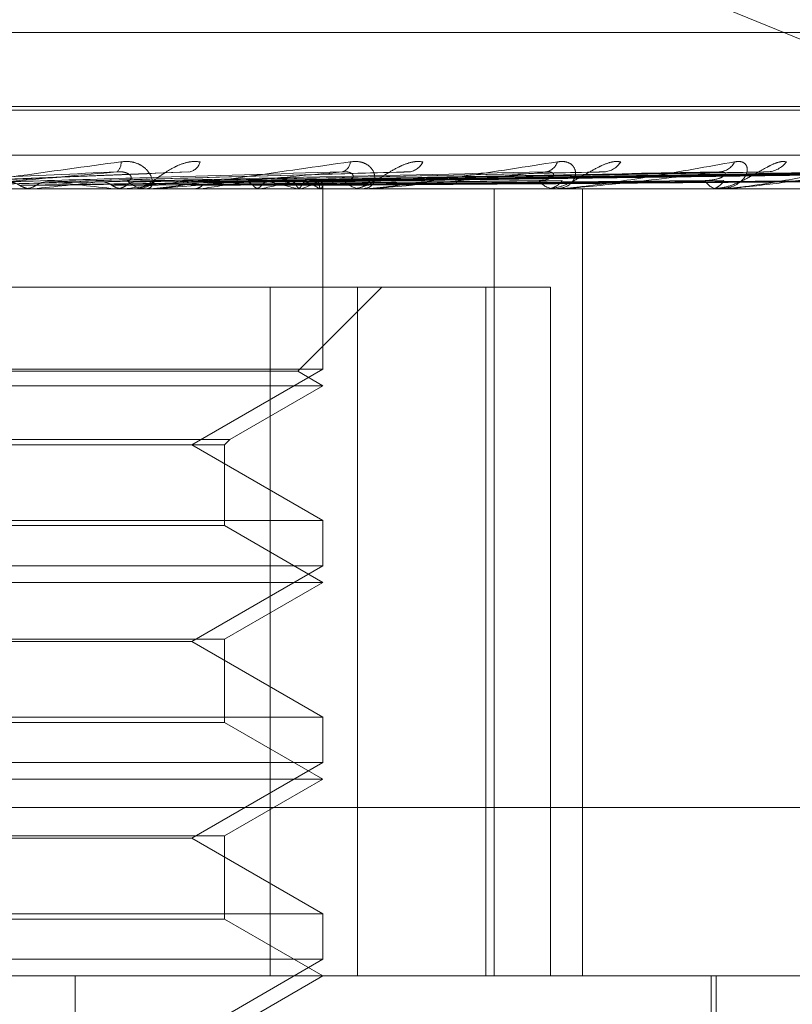
# Model space of a CAD drawing. Units: inches. Extents: x 0 to 23.4, y 0 to 16.5.
# Drawn here: x 7.4 to 7.4, y 13.8 to 13.8 of the extents above; entities that cross this region are included whole.
import ezdxf

# ---------------------------------------------------------------- set-up
doc = ezdxf.new("R2010")
doc.units = ezdxf.units.IN
doc.header["$MEASUREMENT"] = 0
doc.linetypes.add('HIDDEN', pattern=[0.07500000000000001, 0.05, -0.025])

msp = doc.modelspace()

# ---------------------------------------------------------------- linework, layer by layer
at = {"color": 7, "linetype": 'HIDDEN', "lineweight": 0}
for p, q in [((7.4609221284, 13.7729293981), (7.4372562468, 13.7825672964)), ((7.4551571515, 13.7775388221), (7.3914467191, 13.7775388221)), ((7.4563059462, 13.7756890335), (7.3900835484, 13.7756890335)), ((7.4565203223, 13.7755910168), (7.3902979244, 13.7755910168)), ((7.4756049046, 13.7744649027), (7.3797882233, 13.7744649027)), ((7.434697666, 13.7740540176), (7.4286591216, 13.7738026202)), ((7.4400438915, 13.7740388616), (7.4312186231, 13.7738010024)), ((7.4449428063, 13.7740394235), (7.4333481475, 13.7737985791)), ((7.4481046955, 13.7740412788), (7.4345781785, 13.7737995982)), ((7.449058218, 13.7740397788), (7.4352147348, 13.7737987753)), ((7.451535159, 13.7740410231), (7.4361781989, 13.7737994587)), ((7.4522419618, 13.7740400396), (7.4366500265, 13.773798919)), ((7.4539446485, 13.7740408127), (7.4373122879, 13.7737993437)), ((7.4543792074, 13.7740402525), (7.4376023715, 13.7737990362)), ((7.4552461986, 13.7740406243), (7.437939579, 13.7737992404)), ((7.4553928171, 13.7740404421), (7.438037451, 13.7737991404)), ((7.3796354188, 13.7736225129), (7.4754521001, 13.7736225129)), ((7.4337867376, 13.7736253219), (7.4282713386, 13.7736253219)), ((7.4305543327, 13.7736253219), (7.4305823089, 13.7736232155)), ((7.4308125644, 13.7736253219), (7.430784878, 13.7736232155)), ((7.4311509561, 13.7737991786), (7.4311171902, 13.7737982685)), ((7.4328569869, 13.7736253219), (7.432881464, 13.7736232155)), ((7.4330823364, 13.7736253219), (7.4330582389, 13.7736232155)), ((7.4333190255, 13.7736225129), (7.4333945901, 13.7736225129)), ((7.4337261073, 13.7736225129), (7.4336508359, 13.7736225129)), ((7.439168556, 13.7736253219), (7.4336578606, 13.7736253219)), ((7.4348142966, 13.7736253219), (7.43483439, 13.7736232155)), ((7.4349986193, 13.7736253219), (7.4349789815, 13.7736232155)), ((7.4363555195, 13.7736253219), (7.4363705031, 13.7736232155)), ((7.4364921536, 13.7736253219), (7.4364776853, 13.7736232155)), ((7.4374249519, 13.7736253219), (7.437434284, 13.7736232155)), ((7.437508959, 13.7736253219), (7.4375001831, 13.7736232155)), ((7.4379839417, 13.7736253219), (7.437987285, 13.7736232155)), ((7.4380122856, 13.7736253219), (7.4380095193, 13.7736232155)), ((7.4380661441, 13.7736225129), (7.4380652856, 13.7737350978)), ((7.4380657148, 13.7691172469), (7.4380657148, 13.7736225129)), ((7.4387400336, 13.7736225129), (7.4388093728, 13.7736225129)), ((7.4391130948, 13.7736225129), (7.4390442037, 13.7736225129)), ((7.4423555823, 13.7539374735), (7.4423555823, 13.7736225129)), ((7.4436030685, 13.7736225129), (7.4436636764, 13.7736225129)), ((7.4439286258, 13.7736225129), (7.4438686049, 13.7736225129)), ((7.4439769134, 13.7736253219), (7.4438756297, 13.7736253219)), ((7.4445677419, 13.7539374735), (7.4445677419, 13.7736225129)), ((7.4477323676, 13.7736225129), (7.4477820535, 13.7736225129)), ((7.4479986545, 13.7736225129), (7.4479496731, 13.7736225129)), ((7.4480380233, 13.7736253219), (7.4479566979, 13.7736253219)), ((7.4389297284, 13.771161883), (7.4098589912, 13.771161883)), ((7.4367448794, 13.771161883), (7.4367448794, 13.7539374735)), ((7.4374417241, 13.7690615143), (7.4395420928, 13.771161883)), ((7.4389297284, 13.7539374735), (7.4389297284, 13.771161883)), ((7.4389297284, 13.771161883), (7.4437645268, 13.771161883)), ((7.4421487515, 13.771161883), (7.4421487515, 13.7539374735)), ((7.4437645268, 13.7539374735), (7.4437645268, 13.771161883)), ((7.4380657148, 13.7691172469), (7.4085381558, 13.7691172469)), ((7.4374417241, 13.7690615143), (7.4091839366, 13.7690615143)), ((7.4347880308, 13.7672248751), (7.4380657148, 13.7691172469)), ((7.4380657148, 13.7687012531), (7.4374417241, 13.7690615143)), ((7.4380657148, 13.7687012531), (7.4085609074, 13.7687012531)), ((7.4357369497, 13.7673567399), (7.4380657148, 13.7687012531)), ((7.410866921, 13.7673567399), (7.4357369497, 13.7673567399)), ((7.4109987857, 13.7672248751), (7.4356050849, 13.7672248751)), ((7.4380657148, 13.7653325033), (7.4347880308, 13.7672248751)), ((7.4356050849, 13.7672248751), (7.4357369497, 13.7673567399)), ((7.4356050849, 13.7652006386), (7.4356050849, 13.7672248751)), ((7.4241212537, 13.7653325033), (7.4380657148, 13.7653325033)), ((7.4380657148, 13.7641959871), (7.4380657148, 13.7653325033)), ((7.4356050849, 13.7652006386), (7.4110177454, 13.7652006386)), ((7.4380657148, 13.7637799932), (7.4356050849, 13.7652006386)), ((7.4380657148, 13.7641959871), (7.4085381558, 13.7641959871)), ((7.4347880308, 13.7623036153), (7.4380657148, 13.7641959871)), ((7.4380657148, 13.7637799932), (7.4085609074, 13.7637799932)), ((7.4356050849, 13.7623593479), (7.4380657148, 13.7637799932)), ((7.4109987857, 13.7623593479), (7.4356050849, 13.7623593479)), ((7.4347880308, 13.7623036153), (7.4239393581, 13.7623036153)), ((7.4380657148, 13.7604112435), (7.4347880308, 13.7623036153)), ((7.4356050849, 13.7602793787), (7.4356050849, 13.7623593479)), ((7.4241212537, 13.7604112435), (7.4380657148, 13.7604112435)), ((7.4380657148, 13.7592747272), (7.4380657148, 13.7604112435)), ((7.4356050849, 13.7602793787), (7.4110177454, 13.7602793787)), ((7.4380657148, 13.7588587334), (7.4356050849, 13.7602793787)), ((7.4380657148, 13.7592747272), (7.4085381558, 13.7592747272)), ((7.4347880308, 13.7573823554), (7.4380657148, 13.7592747272)), ((7.4380657148, 13.7588587334), (7.4085609074, 13.7588587334)), ((7.4356050849, 13.757438088), (7.4380657148, 13.7588587334)), ((7.3803994412, 13.7581494224), (7.4762161225, 13.7581494224)), ((7.4109987857, 13.757438088), (7.4356050849, 13.757438088)), ((7.4347880308, 13.7573823554), (7.4239393581, 13.7573823554)), ((7.4380657148, 13.7554899836), (7.4347880308, 13.7573823554)), ((7.4356050849, 13.7553581189), (7.4356050849, 13.757438088)), ((7.4241212537, 13.7554899836), (7.4380657148, 13.7554899836)), ((7.4380657148, 13.7543534674), (7.4380657148, 13.7554899836)), ((7.4356050849, 13.7553581189), (7.4110177454, 13.7553581189)), ((7.4380657148, 13.7539374735), (7.4356050849, 13.7553581189)), ((7.4380657148, 13.7543534674), (7.4085381558, 13.7543534674)), ((7.4347880308, 13.7524610956), (7.4380657148, 13.7543534674)), ((7.4754521001, 13.7539374735), (7.3796354188, 13.7539374735)), ((7.4318676523, 13.7170280247), (7.4318676523, 13.7539374735)), ((7.4356050849, 13.7525168282), (7.4380657148, 13.7539374735)), ((7.447785203, 13.73966582), (7.447785203, 13.7539374735)), ((7.4479082345, 13.7440949539), (7.4479082345, 13.7539374735))]:
    msp.add_line(p, q, dxfattribs=at)
for centre, radius, start, end in [((7.4327416672, 13.7742645119), 0.0002725679717417, 308.0841860743, 7.8954323455), ((7.4346515303, 13.7743957481), 0.0003571303433452, 284.4865524028, 344.7735624785), ((7.4384710573, 13.7743212802), 0.0002826673310147, 286.2983075363, 356.0794614505), ((7.4401728476, 13.7744854802), 0.0004390409306068, 277.2735968178, 335.2905163295), ((7.4435956268, 13.7744020085), 0.0003548040815327, 277.1613719013, 343.6203350884), ((7.4450686275, 13.7745832565), 0.0005344714887131, 273.8196369035, 328.2428425016), ((7.4479690432, 13.7744988631), 0.0004495989058247, 273.2160499186, 334.0257334281), ((7.4491697608, 13.7746741916), 0.0006246167819655, 272.0439339852, 323.4198593293), ((7.4118712463, 13.9603781585), 0.1877109359985216, 275.7913929373, 276.2986500526), ((7.4173149052, 13.6378208298), 0.1366909521211168, 83.4712160794, 84.1517157026), ((7.4227442605, 13.8625336429), 0.0895073480481368, 276.6324504587, 277.5405432372), ((7.4336542683, 13.7743005952), 0.0006780909786835, 223.8552430622, 269.7099718686), ((7.4333911877, 13.7743010921), 0.000678587703561, 270.2872771305, 316.1268705768), ((7.4337261016, 13.7742783647), 0.0006558517793446, 270.0005030451, 275.3047906407), ((7.4297518176, 13.8105848907), 0.0373301305956359, 278.0797540867, 279.8076329702), ((7.434319486, 13.7850689644), 0.0116480658006311, 280.7501169262, 284.6644069151), ((7.4350299885, 13.7653953212), 0.0085713920969817, 73.7747909679, 78.6924303704), ((7.4369725681, 13.775461347), 0.0019127737155399, 286.2856134936, 299.7290343701), ((7.4372739049, 13.7726494567), 0.0012068410363236, 53.9604671938, 72.4827171086), ((7.4379276278, 13.7737320927), 0.0001362605466351, 308.410655642, 30.0529244006), ((7.4390529439, 13.7742204638), 0.0005980147584279, 220.6635925296, 269.1625734529), ((7.4388006832, 13.7742211599), 0.0005987100679701, 270.8316115689, 319.3057377786), ((7.4391130804, 13.7741717122), 0.0005491992522142, 270.0015074098, 275.797440461), ((7.4438857746, 13.7741203411), 0.0004981241544235, 215.541182498, 268.0247037555), ((7.4436465849, 13.7741211367), 0.0004989166288686, 271.963180641, 324.411527504), ((7.4439285976, 13.7740394372), 0.000416924324013, 270.0038768649, 276.6547472439), ((7.4479799104, 13.774014571), 0.0003932223968033, 207.8642363166, 265.5898300228), ((7.4477519396, 13.7740153522), 0.0003939917975771, 274.3835573444, 332.0663980414), ((7.4479986049, 13.7739004902), 0.000277977255651, 270.0102166179, 278.1522610681)]:
    msp.add_arc(centre, radius, start, end, dxfattribs=at)
for points, knots in [([(7.427962363069995, 13.77362251290582), (7.427967630797062, 13.77362276262629), (7.427979007680695, 13.77362330195581), (7.428029550330179, 13.77362854933707), (7.428184308219354, 13.7736467972292), (7.428943093292451, 13.77374458289393), (7.430624088185003, 13.77397207437204), (7.432123438754912, 13.77417923299484), (7.433011651384401, 13.77430195339711)], [0, 0, 0, 0, 0.0132216410961952, 0.0285552137110609, 0.0542426430599068, 0.1337588501392073, 0.4868402727604576, 1, 1, 1, 1]), ([(7.433011651384401, 13.77430195339711), (7.433102370675866, 13.77430744258306), (7.433204774007208, 13.77431363873956), (7.43337781657324, 13.77427914769989), (7.433477452208733, 13.77423820915096), (7.43362597420778, 13.77414052406069), (7.433751792240079, 13.77399915484981), (7.433814187615724, 13.77380611865927), (7.433782676481941, 13.77365371370777), (7.433695348538002, 13.77363304706937), (7.433650835887892, 13.77362251290582)], [0, 0, 0, 0, 0.1194461009592298, 0.1348299623652629, 0.2536738278696444, 0.281754655032997, 0.437165209549377, 0.610933693529185, 0.8016857882132785, 1, 1, 1, 1]), ([(7.434996123693654, 13.77430195339711), (7.43491036048496, 13.77430744258306), (7.434813551546806, 13.77431363873956), (7.434623718816467, 13.77427914769989), (7.434501549432573, 13.77423820915096), (7.434290624361896, 13.77414052406069), (7.434061405528164, 13.77399915484981), (7.433794144329777, 13.77380611865927), (7.433561370922309, 13.77365371370776), (7.433450899416816, 13.77363304706937), (7.433394590070126, 13.77362251290582)], [0, 0, 0, 0, 0.1194461009600004, 0.134829962365721, 0.253673827869367, 0.2817546550328743, 0.4371652095498449, 0.6109336935289434, 0.8016857882111653, 1, 1, 1, 1]), ([(7.433726107309733, 13.77362251290582), (7.433735606786489, 13.77362276262629), (7.433756123119289, 13.77362330195581), (7.433821450297235, 13.77362854933707), (7.434001459729644, 13.7736467972292), (7.434805648360743, 13.77374458289393), (7.436471896254157, 13.77397207437204), (7.437904431657241, 13.77417923299484), (7.438753063099913, 13.77430195339711)], [0, 0, 0, 0, 0.0132216410971692, 0.0285552137111342, 0.0542426430605069, 0.1337588501396777, 0.4868402727607917, 1, 1, 1, 1]), ([(7.438753063099913, 13.77430195339711), (7.438837718137066, 13.77430744258306), (7.438933276178573, 13.77431363873956), (7.439086716907092, 13.77427914769989), (7.439171127038398, 13.77423820915095), (7.439288131898108, 13.77414052406069), (7.4393717786233, 13.77399915484981), (7.439366239213763, 13.77380611865927), (7.439256450009902, 13.77365371370776), (7.439115863318971, 13.77363304706937), (7.439044203711506, 13.77362251290582)], [0, 0, 0, 0, 0.1194461009592235, 0.134829962365946, 0.2536738278695793, 0.2817546550335177, 0.4371652095516613, 0.6109336935301085, 0.801685788213832, 1, 1, 1, 1]), ([(7.440571689495664, 13.77430195339711), (7.440494610992025, 13.77430744258306), (7.440407605291033, 13.77431363873956), (7.440228496863151, 13.77427914769989), (7.440109638618726, 13.77423820915096), (7.439897236045643, 13.77414052406069), (7.439655516973068, 13.77399915484981), (7.439347870981203, 13.77380611865927), (7.439053639353193, 13.77365371370776), (7.43889184324969, 13.77363304706937), (7.438809372816753, 13.77362251290582)], [0, 0, 0, 0, 0.1194461009588729, 0.1348299623656886, 0.2536738278698821, 0.2817546550321381, 0.4371652095497387, 0.6109336935279788, 0.8016857882135061, 1, 1, 1, 1]), ([(7.439113094813829, 13.77362251290582), (7.439126482704435, 13.77362276262629), (7.439155396972683, 13.7736233019558), (7.439233147584671, 13.77362854933707), (7.439431902550415, 13.7736467972292), (7.4402524292671, 13.77374458289392), (7.441843707621138, 13.77397207437205), (7.443157652295497, 13.77417923299484), (7.443936030799923, 13.77430195339711)], [0, 0, 0, 0, 0.0132216410982015, 0.0285552137116027, 0.0542426430603521, 0.1337588501402361, 0.4868402727610023, 1, 1, 1, 1]), ([(7.445523081385844, 13.77430195339711), (7.445457473405203, 13.77430744258306), (7.445383415554091, 13.77431363873956), (7.445221504873938, 13.77427914769989), (7.445110253615603, 13.77423820915096), (7.444904050322515, 13.77414052406069), (7.444658567368172, 13.77399915484981), (7.444321655710555, 13.77380611865927), (7.443976600159628, 13.77365371370777), (7.443769327190862, 13.77363304706937), (7.443663676368002, 13.77362251290582)], [0, 0, 0, 0, 0.1194461009576091, 0.134829962363906, 0.253673827867674, 0.2817546550315824, 0.4371652095495049, 0.6109336935274442, 0.8016857882119627, 1, 1, 1, 1]), ([(7.443936030799923, 13.77430195339711), (7.444011561929154, 13.77430744258306), (7.444096820964231, 13.77431363873956), (7.444225114107531, 13.77427914769989), (7.44429124793256, 13.77423820915096), (7.444372506792468, 13.7741405240607), (7.444410958999956, 13.77399915484981), (7.444337685013941, 13.77380611865927), (7.444153585807873, 13.77365371370777), (7.443964821539254, 13.77363304706937), (7.443868604939352, 13.77362251290582)], [0, 0, 0, 0, 0.1194461009603803, 0.1348299623647609, 0.2536738278688733, 0.2817546550329232, 0.4371652095502678, 0.6109336935284794, 0.8016857882117463, 1, 1, 1, 1]), ([(7.443928625818233, 13.77362251290582), (7.44394541824944, 13.77362276262629), (7.443981685416149, 13.77362330195581), (7.444069049352477, 13.77362854933707), (7.444279366329249, 13.7736467972292), (7.445086575158107, 13.77374458289393), (7.446545371027024, 13.77397207437204), (7.447693235588678, 13.77417923299484), (7.448373228527664, 13.77430195339711)], [0, 0, 0, 0, 0.013221641097339, 0.0285552137116585, 0.0542426430599583, 0.133758850139909, 0.4868402727611231, 1, 1, 1, 1]), ([(7.449671343160563, 13.77430195339711), (7.449619576946288, 13.77430744258306), (7.449561143588761, 13.77431363873956), (7.449422282530129, 13.77427914769989), (7.449322659168251, 13.77423820915096), (7.449130107879411, 13.77414052406069), (7.448889733436882, 13.77399915484981), (7.448535732978624, 13.77380611865927), (7.448152324711438, 13.77365371370776), (7.447907066262536, 13.77363304706937), (7.44778205354576, 13.77362251290582)], [0, 0, 0, 0, 0.1194461009604611, 0.1348299623663273, 0.2536738278707776, 0.2817546550327298, 0.4371652095507018, 0.610933693529104, 0.8016857882129036, 1, 1, 1, 1]), ([(7.448373228527664, 13.77430195339711), (7.448436905857166, 13.77430744258306), (7.448508784402144, 13.77431363873956), (7.448607293111762, 13.77427914769989), (7.448652760381771, 13.77423820915095), (7.448695336334962, 13.7741405240607), (7.448687204261782, 13.77399915484981), (7.448548844012049, 13.77380611865927), (7.448297088628754, 13.77365371370777), (7.448066969214936, 13.77363304706937), (7.447949673141211, 13.77362251290582)], [0, 0, 0, 0, 0.1194461009617565, 0.134829962366261, 0.2536738278705107, 0.2817546550349133, 0.4371652095525305, 0.610933693530215, 0.8016857882139721, 0.9999999999999999, 0.9999999999999999, 0.9999999999999999, 0.9999999999999999]), ([(7.447998654485696, 13.77362251290582), (7.448018244535288, 13.77362276262629), (7.448060553810557, 13.77362330195581), (7.448154373510949, 13.77362854933707), (7.448368651095227, 13.7736467972292), (7.449133367406032, 13.77374458289393), (7.450406956106263, 13.77397207437204), (7.451347253739221, 13.77417923299484), (7.451904284396251, 13.77430195339711)], [0, 0, 0, 0, 0.0132216410980963, 0.0285552137120558, 0.0542426430608058, 0.1337588501407519, 0.4868402727613519, 1, 1, 1, 1]), ([(7.427506935907337, 13.77380033194029), (7.427657203413304, 13.77380717407777), (7.428408541987475, 13.77384138481272), (7.430198633147448, 13.77392361170999), (7.431862058729572, 13.77400113993243), (7.43290979225264, 13.7740499722448)], [0, 0, 0, 0, 0.0846963374236485, 0.423482275747586, 1, 1, 1, 1]), ([(7.43290979225264, 13.7740499722448), (7.432047110095347, 13.77397318121727), (7.430599717202268, 13.77384434258702), (7.428994428620646, 13.77370470629852), (7.428243403654332, 13.77364168755543), (7.428088079632299, 13.77362940923101), (7.428039377000187, 13.7736258666661), (7.428030086235744, 13.77362548915097), (7.428025971066385, 13.77362532193774)], [0, 0, 0, 0, 0.5273188798737034, 0.8847263069747319, 0.9590362595955716, 0.9800473728097818, 0.9911623590750166, 1, 1, 1, 1]), ([(7.428744252835734, 13.77380033194029), (7.428915787388826, 13.77380717407777), (7.429773461346434, 13.77384138481272), (7.431783086482732, 13.77392361170999), (7.433597826328805, 13.77400113993243), (7.434740867407896, 13.77404997224479)], [0, 0, 0, 0, 0.0846963374234888, 0.4234822757480499, 1, 1, 1, 1]), ([(7.430109072092285, 13.77380033194029), (7.430345302147257, 13.77380717407777), (7.431526454063889, 13.77384138481272), (7.434330238735117, 13.77392361171), (7.43691949972687, 13.77400113993243), (7.438550384552851, 13.77404997224479)], [0, 0, 0, 0, 0.0846963374235635, 0.423482275747805, 0.9999999999999999, 0.9999999999999999, 0.9999999999999999, 0.9999999999999999]), ([(7.431242984223688, 13.77380033194029), (7.431498704000478, 13.77380717407777), (7.432777304661659, 13.77384138481272), (7.435782276460686, 13.77392361170999), (7.438510206111699, 13.77400113993242), (7.440228433470145, 13.77404997224479)], [0, 0, 0, 0, 0.0846963374234653, 0.4234822757479197, 1, 1, 1, 1]), ([(7.432465180618451, 13.77380033194029), (7.43277883525275, 13.77380717407777), (7.434347110604118, 13.77384138481272), (7.438063252703392, 13.77392361170999), (7.441484766466271, 13.77400113993243), (7.443639858168321, 13.7740499722448)], [0, 0, 0, 0, 0.0846963374233854, 0.4234822757476561, 1, 1, 1, 1]), ([(7.433165301982292, 13.77383078748829), (7.43321507326983, 13.77384312580219), (7.433282838598357, 13.77385992484309), (7.433265601635594, 13.77394486487254), (7.433209043274559, 13.77400062988), (7.433109655120519, 13.77404041006962), (7.433007859687989, 13.7740553902234), (7.432937511306671, 13.77405150365266), (7.432909792252657, 13.7740499722448)], [0, 0, 0, 0, 0.4235571565782928, 0.5766877106316064, 0.7311347586963821, 0.8323151788300992, 0.9339279095252896, 1, 1, 1, 1]), ([(7.433454705414043, 13.77380033194029), (7.433785368035529, 13.77380717407777), (7.435438683441023, 13.77384138481272), (7.4393303943926, 13.77392361170999), (7.442872919363413, 13.77400113993243), (7.445104231787675, 13.7740499722448)], [0, 0, 0, 0, 0.0846963374235826, 0.4234822757477656, 1, 1, 1, 1]), ([(7.438550384552851, 13.77404997224479), (7.437734579729997, 13.77397318121727), (7.436365836801034, 13.77384434258702), (7.434800852353384, 13.77370470629852), (7.434035415237245, 13.77364168755543), (7.43386623433941, 13.77362940923101), (7.433808758818257, 13.7736258666661), (7.433793497349069, 13.77362548915097), (7.433786737568344, 13.77362532193774)], [0, 0, 0, 0, 0.5273188798741516, 0.88472630697579, 0.9590362595965802, 0.98004737281079, 0.9911623590746802, 1, 1, 1, 1]), ([(7.434490105584909, 13.77380033194029), (7.434869848502835, 13.77380717407777), (7.43676856573164, 13.77384138481272), (7.441262754201174, 13.77392361170999), (7.445392858313125, 13.77400113993243), (7.447994266262096, 13.7740499722448)], [0, 0, 0, 0, 0.0846963374233525, 0.4234822757478055, 1, 1, 1, 1]), ([(7.435299479040405, 13.77380033194029), (7.43569313349791, 13.77380717407777), (7.437661408521294, 13.77384138481272), (7.442299202051863, 13.77392361171), (7.446528286260075, 13.77400113993243), (7.449192038305516, 13.7740499722448)], [0, 0, 0, 0, 0.0846963374234393, 0.4234822757478039, 1, 1, 1, 1]), ([(7.436110660927486, 13.77380033194029), (7.436542767230574, 13.77380717407777), (7.438703301749104, 13.77384138481272), (7.443813104908124, 13.77392361171), (7.448502526645661, 13.77400113993243), (7.451456229180374, 13.7740499722448)], [0, 0, 0, 0, 0.084696337423616, 0.4234822757478958, 1, 1, 1, 1]), ([(7.436710630177403, 13.77380033194029), (7.437153048773178, 13.77380717407777), (7.439365144826812, 13.77384138481272), (7.444581398994535, 13.77392361171), (7.449344192318086, 13.77400113993243), (7.452344109045446, 13.7740499722448)], [0, 0, 0, 0, 0.0846963374234341, 0.4234822757477263, 1, 1, 1, 1]), ([(7.437268275553791, 13.77380033194029), (7.437737127794405, 13.77380717407777), (7.440081392255944, 13.77384138481272), (7.445622128504814, 13.77392361171), (7.45070137994817, 13.77400113993243), (7.453900622563223, 13.7740499722448)], [0, 0, 0, 0, 0.0846963374232919, 0.4234822757476051, 0.9999999999999999, 0.9999999999999999, 0.9999999999999999, 0.9999999999999999]), ([(7.437637156146225, 13.77380033194029), (7.438112348719508, 13.77380717407777), (7.44048831488846, 13.77384138481272), (7.446094500676885, 13.77392361171), (7.451218863355727, 13.77400113993243), (7.454446519958274, 13.7740499722448)], [0, 0, 0, 0, 0.0846963374235952, 0.4234822757476899, 1, 1, 1, 1]), ([(7.437921110255083, 13.77380033194029), (7.438409762891663, 13.77380717407777), (7.440853029470649, 13.77384138481272), (7.446624442165094, 13.77392361170999), (7.451909945933247, 13.77400113993243), (7.455239099664988, 13.7740499722448)], [0, 0, 0, 0, 0.0846963374235532, 0.4234822757477734, 1, 1, 1, 1]), ([(7.438045569884323, 13.77380033194029), (7.438536361737412, 13.77380717407777), (7.440990324413808, 13.77384138481272), (7.446783819661778, 13.77392361171), (7.452084543877303, 13.77400113993243), (7.455423284435842, 13.7740499722448)], [0, 0, 0, 0, 0.0846963374233215, 0.4234822757477258, 0.9999999999999999, 0.9999999999999999, 0.9999999999999999, 0.9999999999999999]), ([(7.438599320669032, 13.77383078748829), (7.438681493171686, 13.77384312580219), (7.438793373874672, 13.77385992484309), (7.438833718542362, 13.77394486487254), (7.438808426339794, 13.77400062988), (7.438731951763149, 13.77404041006962), (7.438643034742479, 13.7740553902234), (7.438576572406173, 13.77405150365266), (7.438550384552871, 13.7740499722448)], [0, 0, 0, 0, 0.4235571565771593, 0.5766877106312072, 0.731134758697283, 0.8323151788310839, 0.9339279095243334, 1, 1, 1, 1]), ([(7.443639858168321, 13.7740499722448), (7.442900415991772, 13.77397318121727), (7.441659792962615, 13.77384434258702), (7.440191675264363, 13.77370470629852), (7.439439490890138, 13.77364168755543), (7.439262567754923, 13.77362940923101), (7.439198396659832, 13.7736258666661), (7.439177716075151, 13.77362548915097), (7.439168555999148, 13.77362532193774)], [0, 0, 0, 0, 0.5273188798739114, 0.8847263069755166, 0.9590362595961399, 0.9800473728107147, 0.9911623590752575, 1, 1, 1, 1]), ([(7.440043957746583, 13.77403823734991), (7.440084003600168, 13.77404478029572), (7.440151336604691, 13.77405578158949), (7.440206199794955, 13.77405164757987), (7.440228433470168, 13.7740499722448)], [0, 0, 0, 0, 0.5947433040921162, 1, 1, 1, 1]), ([(7.443480451992293, 13.77383078748829), (7.443592055781714, 13.77384312580219), (7.443744008199046, 13.7738599248431), (7.443840476335798, 13.77394486487253), (7.443847364417787, 13.77400062988), (7.443796567408994, 13.77404041006962), (7.44372374249298, 13.77405539022341), (7.443663568323688, 13.77405150365266), (7.443639858168351, 13.7740499722448)], [0, 0, 0, 0, 0.4235571565761987, 0.5766877106334923, 0.7311347586939896, 0.8323151788346175, 0.9339279095252454, 1, 1, 1, 1]), ([(7.447994266262095, 13.7740499722448), (7.447357912098707, 13.77397318121727), (7.44629024831804, 13.77384434258702), (7.444972058967953, 13.77370470629853), (7.444260313238722, 13.77364168755543), (7.444082042329204, 13.77362940923101), (7.444013494970747, 13.7736258666661), (7.443988142720786, 13.77362548915097), (7.443976913418515, 13.77362532193774)], [0, 0, 0, 0, 0.5273188798737014, 0.8847263069757435, 0.9590362595960125, 0.9800473728112327, 0.9911623590753911, 1, 1, 1, 1]), ([(7.444942886692197, 13.77403857933091), (7.444979196188073, 13.77404494837714), (7.445040854145561, 13.77405576379532), (7.445085767337085, 13.77405165955589), (7.445104231787703, 13.7740499722448)], [0, 0, 0, 0, 0.5888858041040792, 1, 1, 1, 1]), ([(7.447632279148388, 13.77383078748829), (7.447768899900041, 13.77384292545847), (7.44795491377626, 13.77385945172447), (7.448106045692415, 13.77394545849868), (7.448139970224468, 13.77399864738641), (7.448131865310896, 13.77403380169785), (7.448107720803788, 13.77403908093919), (7.44810460173867, 13.77403976292858)], [0, 0, 0, 0, 0.4998756698374339, 0.6805980046903393, 0.8628740456168965, 0.9822856279799124, 1, 1, 1, 1]), ([(7.44810460173867, 13.77403976292858), (7.448089581679595, 13.77404553292096), (7.448063102342605, 13.77405570502294), (7.448015058053786, 13.77405170381824), (7.447994266262135, 13.7740499722448)], [0, 0, 0, 0, 0.5672369773397248, 1, 1, 1, 1]), ([(7.451456229180374, 13.7740499722448), (7.450945962527615, 13.77397318121727), (7.450089846146239, 13.77384434258702), (7.44896922794194, 13.77370470629852), (7.448323645202787, 13.77364168755543), (7.448150469694119, 13.77362940923101), (7.448080023552423, 13.7736258666661), (7.448050915933552, 13.77362548915097), (7.448038023261257, 13.77362532193774)], [0, 0, 0, 0, 0.5273188798737659, 0.88472630697526, 0.9590362595952784, 0.9800473728106732, 0.9911623590750525, 1, 1, 1, 1]), ([(7.449058297265412, 13.7740387993676), (7.449090007163552, 13.77404505670849), (7.44914420965116, 13.77405575253099), (7.449178011456252, 13.77405166744623), (7.449192038305551, 13.7740499722448)], [0, 0, 0, 0, 0.5850266203054914, 1, 1, 1, 1]), ([(7.428354696264726, 13.77371284771588), (7.42852048857929, 13.77371626963933), (7.42934945033577, 13.77373337926035), (7.431195465521193, 13.77377227818109), (7.4328666030649, 13.7738086955907), (7.433880365433309, 13.77383078748826)], [0, 0, 0, 0, 0.0895371415799292, 0.4476858070867279, 1, 1, 1, 1]), ([(7.430477203846656, 13.77371284771588), (7.430453540102803, 13.77372624349934), (7.430364917825814, 13.77377641158939), (7.430237180065082, 13.77380713376019), (7.430136571828093, 13.77380179202311), (7.430109072092285, 13.77380033194029)], [0, 0, 0, 0, 0.2093091832008305, 0.7838766564353904, 1, 1, 1, 1]), ([(7.430477203846658, 13.77371284771588), (7.430718806248254, 13.77371626963932), (7.431926818523872, 13.77373337926035), (7.434630386171595, 13.7737722781811), (7.437100733545551, 13.7738086955907), (7.438599320669065, 13.77383078748826)], [0, 0, 0, 0, 0.0895371415802804, 0.4476858070865279, 0.9999999999999999, 0.9999999999999999, 0.9999999999999999, 0.9999999999999999]), ([(7.430771683988738, 13.77362268058974), (7.430704211053265, 13.77363064797098), (7.430601769791624, 13.77364274450392), (7.430508903691351, 13.77369500767997), (7.430477203846656, 13.77371284771588)], [0, 0, 0, 0, 0.6586499852843208, 1, 1, 1, 1]), ([(7.430597606915732, 13.77362268058974), (7.430665035768533, 13.77363064797098), (7.430767410101347, 13.77364274450392), (7.430857886782233, 13.77369500767997), (7.430888770998584, 13.77371284771588)], [0, 0, 0, 0, 0.6586499852851522, 1, 1, 1, 1]), ([(7.430597606915732, 13.77362268058974), (7.430841544003847, 13.77362265159689), (7.431651232631234, 13.77362255536232), (7.432461338772012, 13.77362253049844), (7.433027382039283, 13.77362251312537)], [0, 0, 0, 0, 0.3012727113412128, 1, 1, 1, 1]), ([(7.430771683988738, 13.77362268058974), (7.431019865039857, 13.77362265220069), (7.431844025151007, 13.77362255792626), (7.432692803612498, 13.77362251381573), (7.433293421392683, 13.77362251294214), (7.433318394033249, 13.77362251290582)], [0, 0, 0, 0, 0.292270927886449, 0.970573858585056, 1, 1, 1, 1]), ([(7.430888770998584, 13.77371284771588), (7.43113925597103, 13.77371626963933), (7.432391681110739, 13.77373337926035), (7.435184073802043, 13.77377227818109), (7.437717669513602, 13.7738086955907), (7.439254624983731, 13.77383078748826)], [0, 0, 0, 0, 0.0895371415800433, 0.4476858070867533, 0.9999999999999999, 0.9999999999999999, 0.9999999999999999, 0.9999999999999999]), ([(7.430888770998584, 13.77371284771588), (7.430911748532559, 13.77372624349934), (7.430997800908425, 13.77377641158939), (7.431120925128323, 13.77380713376019), (7.431216782943608, 13.77380179202311), (7.431242984223688, 13.77380033194029)], [0, 0, 0, 0, 0.2093091832028181, 0.7838766564312466, 1, 1, 1, 1]), ([(7.432789477705381, 13.77371284771588), (7.432768677241168, 13.77372624349934), (7.432690778134742, 13.77377641158939), (7.43257829774303, 13.77380713376019), (7.43248946240961, 13.77380179202311), (7.432465180618451, 13.77380033194029)], [0, 0, 0, 0, 0.2093091832046969, 0.783876656437621, 0.9999999999999999, 0.9999999999999999, 0.9999999999999999, 0.9999999999999999]), ([(7.432789477705381, 13.77371284771588), (7.433107850652451, 13.77371626963932), (7.43469971574049, 13.77373337926035), (7.438260047133356, 13.77377227818109), (7.441509335687392, 13.7738086955907), (7.443480451992323, 13.77383078748826)], [0, 0, 0, 0, 0.0895371415799522, 0.447685807086738, 1, 1, 1, 1]), ([(7.433047184707269, 13.77362268058974), (7.432988293842473, 13.77363064797098), (7.432898882370351, 13.77364274450392), (7.43281731927066, 13.77369500767997), (7.432789477705381, 13.77371284771588)], [0, 0, 0, 0, 0.6586499852920642, 1, 1, 1, 1]), ([(7.43289527383577, 13.77362268058974), (7.432954106964544, 13.77363064797098), (7.43304343077854, 13.77364274450392), (7.433121864404369, 13.77369500767997), (7.4331486377237, 13.77371284771588)], [0, 0, 0, 0, 0.658649985286075, 1, 1, 1, 1]), ([(7.43289527383577, 13.77362268058974), (7.43321569281487, 13.77362265220069), (7.434279740775971, 13.77362255792626), (7.435376372963742, 13.77362251381573), (7.436152568222067, 13.77362251294214), (7.436184841068195, 13.77362251290582)], [0, 0, 0, 0, 0.2922709278848754, 0.9705738585748157, 1, 1, 1, 1]), ([(7.433047184707269, 13.77362268058974), (7.43337130723209, 13.77362265159689), (7.434447151517303, 13.77362255536232), (7.435522634002589, 13.77362253049844), (7.436274102963498, 13.77362251312537)], [0, 0, 0, 0, 0.3012727113720717, 1, 1, 1, 1]), ([(7.4331486377237, 13.77371284771588), (7.43347476217449, 13.77371626963933), (7.435105384789703, 13.77373337926035), (7.438743230639539, 13.77377227818109), (7.442047713768706, 13.7738086955907), (7.444052312765362, 13.77383078748826)], [0, 0, 0, 0, 0.0895371415801959, 0.4476858070866179, 0.9999999999999999, 0.9999999999999999, 0.9999999999999999, 0.9999999999999999]), ([(7.4331486377237, 13.77371284771588), (7.433168539444102, 13.77372624349934), (7.433243072695857, 13.77377641158939), (7.433349510634093, 13.77380713376019), (7.433432124238228, 13.77380179202311), (7.433454705414045, 13.77380033194029)], [0, 0, 0, 0, 0.2093091832026099, 0.7838766564310784, 0.9999999999999999, 0.9999999999999999, 0.9999999999999999, 0.9999999999999999]), ([(7.434577452347249, 13.77379368169171), (7.434568562494265, 13.77379713291033), (7.434540206937643, 13.77380814110418), (7.434510499403033, 13.77380351067019), (7.434490105584909, 13.77380033194029)], [0, 0, 0, 0, 0.3135136122474518, 1, 1, 1, 1]), ([(7.434758847062732, 13.77371284771588), (7.435142483727459, 13.77371626963932), (7.437060667476061, 13.77373337926035), (7.441349082961199, 13.77377227818109), (7.445259874941023, 13.7738086955907), (7.447632279148414, 13.77383078748826)], [0, 0, 0, 0, 0.0895371415801034, 0.4476858070866391, 1, 1, 1, 1]), ([(7.434846212506634, 13.77362268058974), (7.434894323528821, 13.77363064797098), (7.434967368428633, 13.77364274450392), (7.435030924203805, 13.77369500767997), (7.435052618968596, 13.77371284771588)], [0, 0, 0, 0, 0.6586499852876357, 1, 1, 1, 1]), ([(7.434846212506634, 13.77362268058974), (7.435231529594654, 13.77362265159689), (7.436510494045721, 13.77362255536232), (7.437789757515625, 13.77362253049844), (7.438683613811294, 13.77362251312537)], [0, 0, 0, 0, 0.3012727114484876, 1, 1, 1, 1]), ([(7.43497046672193, 13.77362268058974), (7.435358814345622, 13.77362265159689), (7.43664783790808, 13.77362255536232), (7.437936566124344, 13.77362253049844), (7.438837035696663, 13.77362251312537)], [0, 0, 0, 0, 0.3012727113780277, 1, 1, 1, 1]), ([(7.435052618968596, 13.77371284771588), (7.43544259591037, 13.77371626963932), (7.437392481051244, 13.77373337926035), (7.44174429883226, 13.77377227818109), (7.445700236749008, 13.7738086955907), (7.448100027841524, 13.77383078748826)], [0, 0, 0, 0, 0.0895371415801239, 0.4476858070867547, 1, 1, 1, 1]), ([(7.435215675665793, 13.77379203492158), (7.435225408534805, 13.77379620442361), (7.435253098882427, 13.77380806680051), (7.435281233468523, 13.77380337477055), (7.435299479040405, 13.77380033194029)], [0, 0, 0, 0, 0.3514895928666386, 1, 1, 1, 1]), ([(7.436314133778996, 13.77371284771588), (7.436301184565199, 13.77372624349934), (7.436252688907917, 13.77377641158938), (7.436182220884676, 13.77380713376019), (7.436126022031673, 13.77380179202311), (7.436110660927486, 13.77380033194029)], [0, 0, 0, 0, 0.2093091832093668, 0.7838766564298274, 1, 1, 1, 1]), ([(7.436314133778996, 13.77371284771588), (7.436749168532755, 13.77371626963932), (7.43892434278347, 13.77373337926035), (7.443785847851884, 13.7737722781811), (7.448216797045881, 13.7738086955907), (7.450904744286441, 13.77383078748826)], [0, 0, 0, 0, 0.0895371415802027, 0.4476858070867063, 1, 1, 1, 1]), ([(7.436472017609651, 13.77362268058974), (7.436436289187262, 13.77363064797098), (7.436382044257199, 13.77364274450392), (7.436331415802688, 13.77369500767996), (7.436314133778996, 13.77371284771588)], [0, 0, 0, 0, 0.6586499852804066, 1, 1, 1, 1]), ([(7.436379910921637, 13.77362268058974), (7.436415560979542, 13.77363064797098), (7.436469686932175, 13.77364274450392), (7.436516067785388, 13.77369500767996), (7.436531899890314, 13.77371284771588)], [0, 0, 0, 0, 0.6586499852886526, 1, 1, 1, 1]), ([(7.436379910921637, 13.77362268058974), (7.436816201285395, 13.77362265159689), (7.43826435887583, 13.77362255536232), (7.439712738837009, 13.77362253049844), (7.44072476144019, 13.77362251312537)], [0, 0, 0, 0, 0.3012727113680375, 1, 1, 1, 1]), ([(7.436472017609651, 13.77362268058974), (7.436910554437264, 13.77362265159689), (7.438366168606688, 13.77362255536232), (7.439821564558223, 13.77362253049844), (7.440838489425239, 13.77362251312537)], [0, 0, 0, 0, 0.3012727114271648, 1, 1, 1, 1]), ([(7.436531899890314, 13.77371284771588), (7.436971634540321, 13.77371626963932), (7.439170308277474, 13.77373337926035), (7.444078811956535, 13.7737722781811), (7.448543226757448, 13.7738086955907), (7.451251475243144, 13.77383078748826)], [0, 0, 0, 0, 0.0895371415802011, 0.4476858070867079, 1, 1, 1, 1]), ([(7.436531899890311, 13.77371284771588), (7.436543629248778, 13.77372624349934), (7.436587556467624, 13.77377641158938), (7.436649823133584, 13.77380713376019), (7.436697577300179, 13.77380179202311), (7.436710630177403, 13.77380033194029)], [0, 0, 0, 0, 0.209309183203843, 0.7838766564315821, 1, 1, 1, 1]), ([(7.437399125739982, 13.77371284771588), (7.437390880732315, 13.77372624349934), (7.43736000263637, 13.77377641158939), (7.437314771176094, 13.77380713376019), (7.437278256332519, 13.77380179202311), (7.437268275553791, 13.77380033194029)], [0, 0, 0, 0, 0.2093091832010842, 0.7838766564189203, 0.9999999999999999, 0.9999999999999999, 0.9999999999999999, 0.9999999999999999]), ([(7.437399125739983, 13.77371284771588), (7.437869835293306, 13.77371626963932), (7.440223383581358, 13.77373337926035), (7.445482270773338, 13.7737722781811), (7.450273231132914, 13.7738086955907), (7.453179571989994, 13.77383078748826)], [0, 0, 0, 0, 0.0895371415801629, 0.44768580708674, 1, 1, 1, 1]), ([(7.437497567409092, 13.77362268058974), (7.43747558220742, 13.77363064797098), (7.437442203019442, 13.77364274450392), (7.437410088150849, 13.77369500767996), (7.437399125739983, 13.77371284771588)], [0, 0, 0, 0, 0.6586499852861302, 1, 1, 1, 1]), ([(7.437440937224051, 13.77362268058974), (7.437462837831696, 13.77363064797098), (7.437496088584195, 13.77364274450392), (7.437523618190568, 13.77369500767996), (7.437533015422108, 13.77371284771588)], [0, 0, 0, 0, 0.658649985272152, 1, 1, 1, 1]), ([(7.437440937224051, 13.77362268058974), (7.437912432769961, 13.77362265220069), (7.439478176084254, 13.77362255792626), (7.441091512389223, 13.77362251381573), (7.442233346339187, 13.77362251294214), (7.442280821804885, 13.77362251290582)], [0, 0, 0, 0, 0.2922709278856341, 0.9705738585831991, 1, 1, 1, 1]), ([(7.437497567409092, 13.77362268058974), (7.437970443577083, 13.77362265159689), (7.439540038664902, 13.77362255536232), (7.441109500550112, 13.77362253049844), (7.442206126397642, 13.77362251312537)], [0, 0, 0, 0, 0.3012727114529853, 1, 1, 1, 1]), ([(7.437533015422108, 13.77371284771588), (7.438006614624379, 13.77371626963932), (7.440374611160369, 13.77373337926035), (7.44566239462552, 13.7737722781811), (7.450473930727782, 13.7738086955907), (7.453392753450112, 13.77383078748826)], [0, 0, 0, 0, 0.0895371415800155, 0.4476858070866983, 0.9999999999999999, 0.9999999999999999, 0.9999999999999999, 0.9999999999999999]), ([(7.437533015422108, 13.77371284771588), (7.437539943602663, 13.77372624349934), (7.43756589009447, 13.77377641158939), (7.437602268234705, 13.77380713376019), (7.437629667085795, 13.77380179202311), (7.437637156146224, 13.77380033194029)], [0, 0, 0, 0, 0.2093091831994529, 0.783876656437091, 1, 1, 1, 1]), ([(7.43797460850931, 13.77371284771588), (7.437971365703829, 13.77372624349934), (7.437959221184037, 13.77377641158938), (7.437940861069586, 13.77380713376019), (7.437925349977005, 13.77380179202311), (7.437921110255083, 13.77380033194029)], [0, 0, 0, 0, 0.2093091832138077, 0.7838766564270746, 1, 1, 1, 1]), ([(7.437974608509309, 13.77371284771588), (7.438463980192516, 13.77371626963932), (7.44091083915066, 13.77373337926035), (7.446377038581198, 13.7737722781811), (7.451354852316228, 13.7738086955907), (7.45437454405885, 13.77383078748826)], [0, 0, 0, 0, 0.0895371415800959, 0.4476858070867396, 1, 1, 1, 1]), ([(7.438010050078465, 13.77362268058974), (7.438002602699977, 13.77363064797098), (7.437991295664898, 13.77364274450392), (7.437978855097257, 13.77369500767996), (7.437974608509309, 13.77371284771588)], [0, 0, 0, 0, 0.6586499852856146, 1, 1, 1, 1]), ([(7.437990943158834, 13.77362268058974), (7.438480601877138, 13.77362265220069), (7.4401066614892, 13.77362255792626), (7.441782063136279, 13.77362251381573), (7.442967803658592, 13.77362251294214), (7.443017104683046, 13.77362251290582)], [0, 0, 0, 0, 0.2922709278854816, 0.9705738585847388, 1, 1, 1, 1]), ([(7.438010050078465, 13.77362268058974), (7.43850017461005, 13.77362265159689), (7.440127021361246, 13.77362255536232), (7.441753824739396, 13.77362253049844), (7.442890516653073, 13.77362251312537)], [0, 0, 0, 0, 0.3012727112908922, 1, 1, 1, 1]), ([(7.438019782640279, 13.77371284771588), (7.438510129285695, 13.77371626963932), (7.440961863055955, 13.77373337926035), (7.446437812035586, 13.7737722781811), (7.451422567988121, 13.7738086955907), (7.454446471088983, 13.77383078748826)], [0, 0, 0, 0, 0.089537141580215, 0.4476858070867422, 1, 1, 1, 1]), ([(7.438019782640279, 13.77371284771588), (7.438021670556846, 13.77372663857241), (7.438027756037584, 13.77377109180371), (7.438033610220067, 13.77378390588558), (7.438037648242322, 13.77379274461718)], [0, 0, 0, 0, 0.3102329374495037, 1, 1, 1, 1])]:
    msp.add_open_spline(points, degree=3, knots=knots, dxfattribs=at)

doc.saveas('drawing.dxf')
